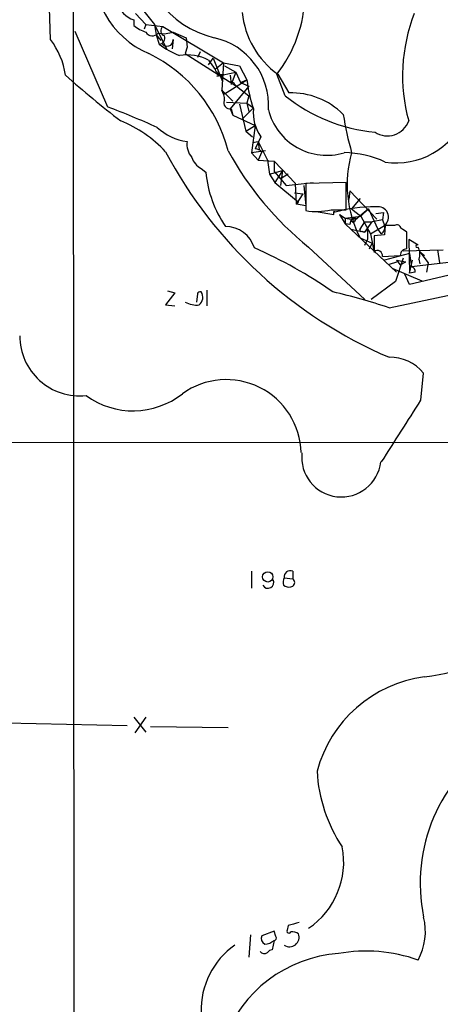
# Model space of a CAD drawing. Extents: x 17 to 1059, y 13 to 819.
# Drawn here: x 114 to 152, y 528 to 617 of the extents above; entities that cross this region are included whole.
import ezdxf

# ---------------------------------------------------------------- set-up
doc = ezdxf.new("R2010")
doc.units = 0
doc.header["$MEASUREMENT"] = 0
doc.layers.add('MAIN', color=5, linetype='CONTINUOUS')

msp = doc.modelspace()

# ---------------------------------------------------------------- linework, layer by layer
at = {"layer": 'MAIN'}
for p, q in [((119.0413, 640.334), (119.126, 488.7807)), ((117.0093, 615.1033), (116.84, 620.3527)), ((124.714, 617.474), (125.6453, 616.458)), ((125.222, 617.982), (126.4073, 616.458)), ((124.5447, 616.8813), (124.5447, 616.3733)), ((119.2107, 615.8653), (122.174, 609.0073)), ((125.6453, 616.458), (125.476, 616.0347)), ((125.6453, 616.458), (127.1693, 616.2887)), ((126.4073, 616.458), (126.5767, 615.5267)), ((126.4073, 616.458), (127.508, 614.2567)), ((126.746, 615.696), (127.3387, 615.6113)), ((127.1693, 616.2887), (132.6727, 612.9867)), ((127.3387, 615.6113), (128.1007, 615.7807)), ((128.1007, 615.7807), (129.286, 615.2727)), ((126.5767, 615.5267), (127, 615.0187)), ((126.5767, 615.5267), (126.8307, 614.68)), ((126.8307, 614.68), (127.0847, 614.7647)), ((128.1007, 615.1033), (128.016, 614.2567)), ((128.1007, 615.1033), (128.016, 614.2567)), ((129.286, 615.2727), (129.3707, 614.426)), ((129.3707, 614.426), (129.2013, 613.8333)), ((129.2013, 613.8333), (133.858, 610.87)), ((130.556, 614.0027), (130.302, 613.4947)), ((131.318, 612.8173), (131.7413, 613.41)), ((131.318, 613.2407), (131.9107, 612.394)), ((131.7413, 613.41), (132.588, 611.2933)), ((132.6727, 612.9867), (131.9107, 612.394)), ((132.6727, 612.9867), (132.5033, 610.5313)), ((132.6727, 612.9867), (134.112, 612.7327)), ((132.08, 611.8013), (133.7733, 612.14)), ((132.7573, 612.7327), (133.7733, 612.14)), ((133.7733, 612.14), (133.35, 611.0393)), ((133.7733, 612.14), (134.1967, 611.2087)), ((134.112, 612.7327), (134.7893, 611.4627)), ((132.6727, 611.9707), (132.08, 611.8013)), ((132.6727, 611.9707), (132.4187, 611.7167)), ((132.7573, 610.1927), (134.7893, 611.4627)), ((133.2653, 611.886), (133.35, 611.0393)), ((134.1967, 611.2087), (134.7893, 611.4627)), ((134.1967, 611.2087), (134.9587, 610.87)), ((138.2607, 610.0233), (137.4987, 611.9707)), ((137.5833, 611.9707), (138.5993, 610.2773)), ((132.5033, 610.5313), (132.7573, 610.1927)), ((132.5033, 610.5313), (133.5193, 609.5153)), ((134.9587, 610.87), (133.2653, 608.838)), ((133.6887, 611.0393), (133.858, 610.87)), ((133.858, 610.87), (134.9587, 610.0233)), ((132.9267, 609.4307), (134.7893, 609.346)), ((134.9587, 610.0233), (134.7893, 609.346)), ((134.7893, 609.346), (134.9587, 608.584)), ((134.7893, 609.346), (135.382, 608.9227)), ((133.2653, 608.838), (133.5193, 608.2453)), ((133.35, 608.838), (133.5193, 608.2453)), ((134.112, 609.2613), (134.7047, 606.806)), ((135.382, 608.9227), (134.366, 607.9067)), ((133.5193, 608.2453), (135.5513, 607.314)), ((134.7047, 606.806), (135.5513, 607.314)), ((134.7047, 606.806), (135.2973, 606.298)), ((134.7047, 606.806), (135.2973, 606.298)), ((135.5513, 607.314), (135.2127, 604.8587)), ((135.2973, 605.79), (135.8053, 605.8747)), ((136.0593, 606.298), (135.5513, 605.1973)), ((135.8053, 605.8747), (135.89, 605.1127)), ((135.8053, 605.8747), (136.652, 604.1813)), ((136.4827, 605.028), (135.2127, 604.8587)), ((136.144, 604.9433), (135.8053, 604.1813)), ((135.2127, 604.8587), (135.8053, 604.1813)), ((135.8053, 604.1813), (137.2447, 604.0967)), ((136.652, 604.1813), (136.8213, 602.9113)), ((137.2447, 604.0967), (137.2447, 603.1653)), ((137.2447, 604.0967), (139.192, 602.0647)), ((130.6407, 603.4193), (131.064, 603.0807)), ((136.8213, 602.9113), (138.0067, 603.25)), ((137.2447, 603.1653), (137.8373, 602.488)), ((138.0067, 603.25), (137.3293, 602.1493)), ((138.0067, 603.25), (137.8373, 601.8953)), ((136.8213, 602.9113), (137.3293, 602.1493)), ((138.5147, 602.9113), (137.8373, 602.488)), ((137.8373, 602.488), (138.3453, 601.8953)), ((137.3293, 602.1493), (139.446, 600.3713)), ((138.3453, 601.8953), (140.8007, 602.1493)), ((139.2767, 600.202), (139.192, 602.0647)), ((139.954, 601.8953), (140.1233, 600.0327)), ((143.764, 602.1493), (140.1233, 602.0647)), ((140.1233, 602.0647), (140.1233, 599.6093)), ((143.764, 599.694), (143.764, 602.1493)), ((144.1027, 601.3873), (144.018, 600.6253)), ((144.1027, 601.3873), (146.558, 598.8473)), ((139.1073, 601.218), (139.8693, 601.1333)), ((139.2767, 600.202), (139.8693, 601.1333)), ((145.034, 600.71), (144.272, 599.7787)), ((140.1233, 600.0327), (139.2767, 600.202)), ((139.3613, 600.2867), (139.446, 600.3713)), ((141.0547, 599.5247), (142.6633, 599.2707)), ((142.4093, 599.694), (143.764, 599.694)), ((142.6633, 599.2707), (142.6633, 599.5247)), ((142.748, 599.5247), (142.6633, 599.44)), ((144.272, 599.7787), (145.1187, 599.1013)), ((145.796, 599.7787), (144.6107, 598.7627)), ((145.796, 599.7787), (145.1187, 599.1013)), ((145.796, 599.7787), (146.6427, 597.916)), ((143.1713, 599.2707), (143.6793, 598.932)), ((143.1713, 599.2707), (143.6793, 598.424)), ((143.6793, 598.932), (145.1187, 599.1013)), ((143.6793, 598.932), (144.6107, 598.7627)), ((143.6793, 598.932), (143.6793, 598.424)), ((143.6793, 598.932), (143.6793, 598.424)), ((144.6953, 598.932), (144.6107, 598.7627)), ((145.1187, 599.1013), (145.9653, 597.4927)), ((147.066, 598.7627), (146.1347, 598.5933)), ((146.4733, 599.3553), (147.1507, 599.44)), ((147.1507, 599.44), (147.066, 598.7627)), ((147.066, 598.7627), (147.2353, 598.2547)), ((144.1027, 598.3393), (143.6793, 598.424)), ((143.6793, 598.424), (148.336, 594.0213)), ((144.1873, 597.916), (145.4573, 597.662)), ((145.034, 597.916), (145.4573, 598.5933)), ((145.2033, 597.7467), (145.4573, 597.662)), ((145.4573, 598.5933), (146.1347, 598.5933)), ((145.4573, 597.662), (146.1347, 598.5933)), ((145.4573, 597.662), (145.7113, 597.916)), ((145.7113, 597.916), (145.7113, 596.9847)), ((145.9653, 597.4927), (147.2353, 598.2547)), ((146.9813, 597.4927), (146.6427, 597.916)), ((147.32, 598.2547), (147.2353, 597.408)), ((145.034, 597.154), (146.1347, 596.646)), ((145.4573, 596.4767), (145.7113, 596.9847)), ((145.9653, 597.4927), (146.304, 595.7993)), ((147.2353, 597.408), (146.304, 597.3233)), ((146.304, 597.3233), (146.304, 595.884)), ((149.2673, 596.138), (149.2673, 597.662)), ((150.2833, 596.4767), (149.4367, 596.9847)), ((149.4367, 596.9847), (149.5213, 593.9367)), ((140.3773, 596.3073), (145.4573, 591.566)), ((145.8807, 596.138), (146.1347, 596.646)), ((148.9287, 595.9687), (152.5693, 596.0533)), ((152.0613, 596.0533), (152.2307, 594.868)), ((147.066, 595.4607), (148.6747, 595.5453)), ((149.5213, 595.7147), (147.2353, 595.122)), ((148.9287, 595.2913), (148.2513, 593.1747)), ((148.336, 595.122), (149.1827, 594.9527)), ((148.336, 595.122), (148.6747, 594.6987)), ((149.5213, 595.7147), (149.6907, 594.5293)), ((149.5213, 593.9367), (149.7753, 595.122)), ((155.0247, 595.122), (149.6907, 594.5293)), ((150.368, 595.2067), (150.4527, 594.7833)), ((150.4527, 595.884), (150.876, 595.5453)), ((150.4527, 595.884), (151.2147, 594.868)), ((148.4207, 594.9527), (147.574, 594.6987)), ((147.9973, 594.36), (148.336, 594.0213)), ((147.9973, 594.36), (150.622, 593.2593)), ((148.6747, 594.6987), (149.1827, 594.9527)), ((151.2147, 594.868), (151.0453, 594.0213)), ((149.5213, 592.9207), (149.098, 593.852)), ((150.0293, 594.0213), (149.5213, 593.9367)), ((153.5007, 593.852), (149.5213, 592.9207)), ((131.1487, 592.4127), (131.1487, 590.9733)), ((148.2513, 593.1747), (146.05, 591.566)), ((128.27, 592.1587), (127.4233, 591.058)), ((127.5927, 592.328), (128.27, 592.1587)), ((130.302, 592.074), (130.2173, 591.312)), ((147.6587, 590.804), (154.0933, 592.1587)), ((127.4233, 591.058), (128.27, 590.9733)), ((150.5373, 582.422), (150.7913, 584.8773)), ((184.4887, 578.612), (38.9467, 578.5273)), ((135.2127, 566.928), (135.2127, 565.404)), ((138.938, 566.928), (138.938, 566.2507)), ((138.0913, 565.658), (138.2607, 565.5733)), ((138.176, 566.3353), (138.938, 566.2507)), ((112.9453, 553.212), (123.952, 552.958)), ((124.5447, 553.72), (125.6453, 552.3653)), ((125.6453, 553.72), (124.6293, 552.2807)), ((126.0687, 552.8733), (133.096, 552.7887)), ((138.5147, 534.8393), (138.43, 534.416)), ((135.128, 533.9927), (134.9587, 531.9607)), ((137.2447, 534.3313), (136.144, 533.908)), ((137.414, 533.8233), (137.2447, 534.3313)), ((137.2447, 533.4847), (137.0753, 532.638))]:
    msp.add_line(p, q, dxfattribs=at)
msp.add_circle((136.6757, 566.4201), 0.4671, dxfattribs=at)
for centre, radius, start, end in [((133.9376, 623.9132), 8.8948, 177.301295, 256.266999), ((129.1581, 621.4226), 8.2594, 171.533104, 246.761604), ((125.4823, 619.3429), 2.6341, 200.851361, 249.148639), ((128.1442, 619.3211), 11.8969, 321.841123, 358.851782), ((142.1443, 618.3169), 7.8152, 185.567393, 234.295281), ((164.3923, 611.8386), 15.5078, 158.691339, 195.335319), ((126.6957, 619.0498), 3.4337, 231.2125, 252.187182), ((126.2233, 616.0972), 0.659, 208.704137, 322.491847), ((127.4658, 615.9077), 0.4828, 127.890597, 254.734472), ((111.4766, 610.8798), 6.9605, 8.311705, 37.357046), ((126.7671, 615.2727), 0.5961, 276.124719, 16.498559), ((127.5557, 615.0451), 0.5481, 210.766569, 6.095458), ((130.4779, 609.1481), 6.2712, 356.390611, 77.586442), ((119.9716, 601.6449), 13.5534, 14.454568, 64.064516), ((131.3672, 620.7812), 7.6029, 233.367638, 249.409027), ((129.3707, 609.515), 4.2039, 62.405422, 99.272766), ((132.5095, 612.5744), 0.6254, 196.765937, 285.127354), ((177.3599, 677.8391), 88.4891, 228.186956, 232.392333), ((133.5194, 611.0393), 0.1694, 0, 180), ((147.7067, 613.0004), 13.0086, 186.7886, 198.661281), ((131.2342, 609.6849), 1.5255, 356.809544, 33.700485), ((138.7983, 603.6137), 6.6666, 45.027955, 91.710558), ((133.2442, 609.3672), 0.5397, 154.446281, 281.305768), ((147.7571, 621.7443), 15.0852, 230.985474, 264.795461), ((97.0132, 542.0542), 71.5247, 65.511189, 69.403911), ((138.9952, 608.4412), 3.6349, 173.732917, 216.129355), ((142.0049, 610.0446), 5.4241, 193.772364, 287.043551), ((119.0457, 597.1104), 11.469, 43.07549, 67.907112), ((174.4153, 613.2949), 31.3016, 189.12652, 195.63533), ((147.5171, 608.4161), 2.0361, 236.344273, 340.525625), ((148.3312, 610.6254), 6.6903, 261.306708, 337.600627), ((130.0547, 610.8589), 5.0309, 227.584279, 262.185901), ((131.1956, 605.6294), 1.8413, 172.344286, 220.4295), ((163.9505, 624.3205), 41.3487, 207.945363, 246.795733), ((158.3149, 618.6842), 28.679, 208.435836, 231.283905), ((135.4926, 604.2418), 0.9573, 47.120783, 86.48452), ((131.58, 605.0629), 1.8931, 199.361464, 240.252491), ((143.493, 595.7926), 9.0667, 65.033042, 89.357305), ((154.3854, 601.9689), 10.5182, 164.053257, 207.243281), ((141.6377, 604.1319), 10.6258, 185.677489, 214.130199), ((139.2346, 600.3286), 0.1334, 288.394208, 341.700823), ((141.078, 604.7337), 5.2126, 259.446517, 284.797384), ((146.201, 587.4487), 12.5023, 88.751996, 106.437231), ((142.7057, 599.6512), 0.1334, 251.469988, 288.489283), ((146.6562, 599.0122), 0.9535, 307.397495, 101.058921), ((145.0582, 598.2806), 0.9573, 137.120783, 176.48452), ((144.4221, 598.7549), 0.1888, 110.268325, 2.368253), ((144.526, 683.5819), 84.6501, 269.885409, 270.114592), ((132.8241, 595.4033), 2.7668, 17.227274, 89.629313), ((145.1187, 597.8313), 0.1198, 135, 315), ((146.6004, 598.043), 0.6693, 304.689739, 18.440363), ((147.7433, 386.6049), 211.6502, 89.885381, 90.114592), ((148.3784, 597.9302), 0.3874, 10.48609, 123.119959), ((64.3306, 470.8198), 152.6538, 56.192749, 56.421911), ((118.6221, 557.7729), 41.9777, 55.201067, 66.342096), ((146.6003, 595.52), 0.4694, 352.743283, 129.145968), ((149.2531, 595.5596), 0.5786, 88.593643, 181.416257), ((150.1986, 596.392), 0.1198, 45, 315), ((149.2254, 595.6723), 1.2338, 337.829513, 30.97411), ((149.5807, 594.0891), 0.4537, 351.405541, 75.969882), ((130.556, 591.9893), 0.2678, 71.558284, 161.558284), ((129.9112, 591.7428), 0.8847, 309.279838, 34.453487), ((129.6473, 536.9175), 56.8169, 71.517951, 76.844327), ((130.2597, 593.3018), 2.2538, 241.990919, 275.387306), ((119.6711, 588.2727), 5.4558, 180.091366, 275.844977), ((147.7398, 582.3647), 3.9528, 39.467984, 91.175616), ((132.9169, 577.5119), 6.7852, 1.425533, 125.805859), ((124.4753, 588.6814), 7.2188, 233.9459, 308.279507), ((-1248.2276, 1468.6197), 1655.8652, 327.4142142, 327.6433992), ((143.3407, 577.2574), 3.5931, 173.369253, 353.365901), ((138.7052, 566.4411), 0.5397, 64.446281, 191.305768), ((136.6943, 565.912), 0.5213, 208.61046, 28.605197), ((138.9633, 565.8929), 0.9031, 150.667476, 195.0765), ((138.705, 565.912), 0.4111, 304.525032, 55.474968), ((138.5994, 566.2088), 0.7201, 241.943894, 298.049084), ((148.7804, 574.7922), 17.557, 276.855151, 311.259297), ((152.3803, 545.829), 11.6294, 97.432215, 165.150939), ((165.6847, 538.6635), 15.2049, 122.278596, 191.618545), ((154.856, 549.5715), 13.7379, 183.180501, 213.689142), ((136.3051, 540.584), 7.2503, 304.170508, 10.870245), ((145.5922, 534.299), 5.3597, 331.074978, 14.06243), ((138.5994, 534.3313), 0.1894, 153.434949, 333.448488), ((202.5226, 280.9665), 261.8175, 103.921641, 104.150824), ((136.6521, 533.654), 0.5681, 153.43946, 243.425927), ((137.2447, 533.6963), 0.2116, 270, 36.875312), ((138.6627, 533.7547), 0.8471, 234.934843, 22.384182), ((138.9378, 533.4842), 0.781, 49.408253, 102.504141), ((137.8702, 527.1606), 7.2321, 125.323093, 181.54743), ((136.3473, 534.5003), 1.3552, 272.143942, 311.464317), ((137.1176, 532.0878), 0.5518, 94.396316, 147.536771), ((143.9967, 520.2721), 12.0616, 94.32686, 159.858939), ((136.3622, 532.817), 0.521, 221.950431, 303.793765), ((145.5453, 518.1625), 14.349, 70.719263, 99.86591)]:
    msp.add_arc(centre, radius, start, end, dxfattribs=at)

doc.saveas('drawing.dxf')
